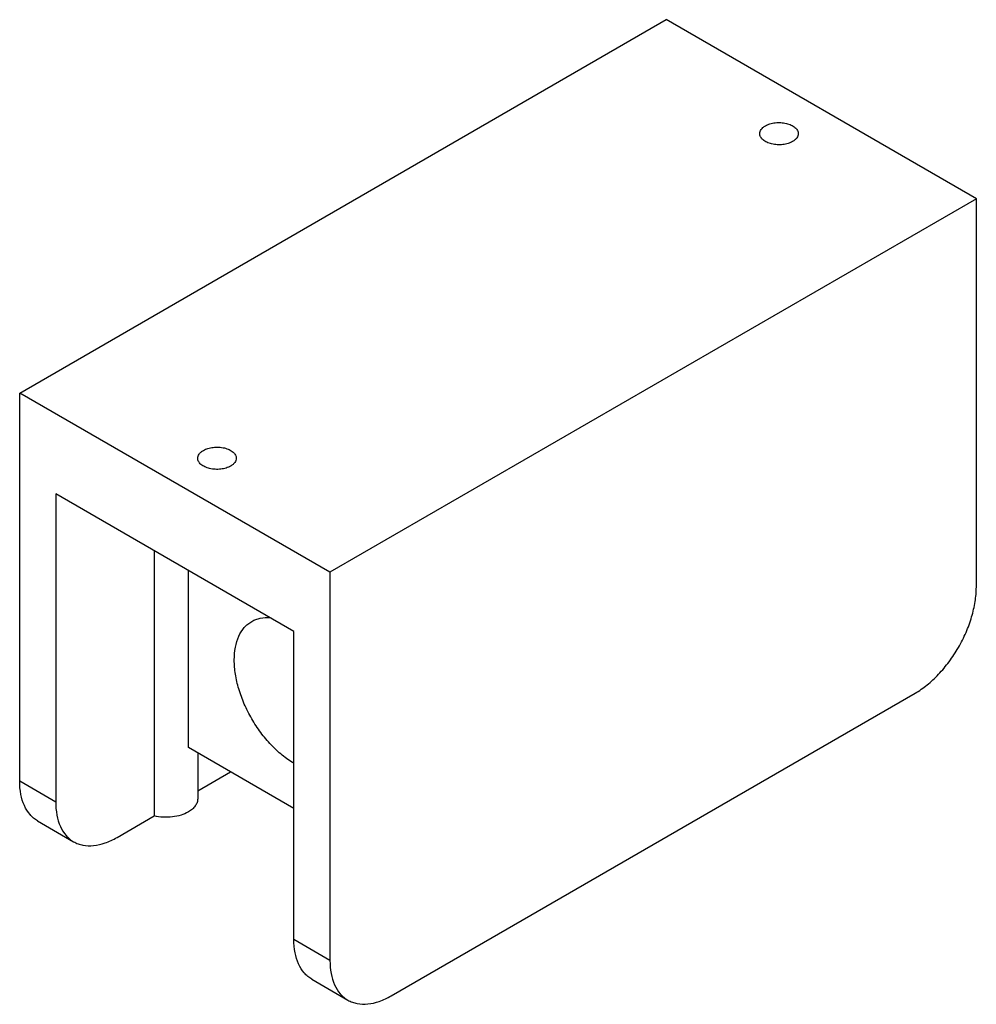
# Model space of a CAD drawing. Units: millimetres. Extents: x 19 to 145, y 49 to 179.
import ezdxf

# ---------------------------------------------------------------- set-up
doc = ezdxf.new("R2010")
doc.units = ezdxf.units.MM
doc.header["$LTSCALE"] = 14.856463
doc.layers.get('0').update_dxf_attribs({"linetype": 'CONTINUOUS'})

msp = doc.modelspace()

# ---------------------------------------------------------------- linework, layer by layer
at = {"color": 7, "linetype": 'Continuous'}
for p, q in [((18.7, 129.91), (104.01, 179.17)), ((144.96, 155.52), (104.01, 179.17)), ((144.96, 155.52), (59.65, 106.27)), ((144.96, 104.3), (144.96, 155.52)), ((18.7, 78.69), (18.7, 129.91)), ((59.65, 106.27), (18.7, 129.91)), ((23.45, 116.59), (23.45, 75.94)), ((54.89, 98.44), (23.45, 116.59)), ((36.45, 109.09), (36.45, 74.11)), ((40.97, 83.14), (40.97, 106.48)), ((59.65, 106.27), (59.65, 55.04)), ((54.89, 57.79), (54.89, 98.44)), ((67.73, 50.38), (136.88, 90.3)), ((54.89, 75.11), (40.97, 83.14)), ((42.19, 82.44), (42.19, 76.35)), ((42.19, 77.42), (46.53, 79.93)), ((23.45, 75.94), (18.7, 78.69)), ((31.54, 71.27), (36.45, 74.11)), ((21.06, 73.45), (25.82, 70.71)), ((59.65, 55.04), (54.89, 57.79)), ((57.25, 52.56), (62.01, 49.81))]:
    msp.add_line(p, q, dxfattribs=at)
for points, knots in [([(116.37, 164.13), (116.37, 164.23), (116.41, 164.43), (116.56, 164.71), (116.8, 164.96), (117.01, 165.1), (117.12, 165.17)], [0, 0, 0, 0, 0.217765, 0.450895, 0.710368, 1, 1, 1, 1]), ([(117.12, 165.17), (117.31, 165.28), (117.73, 165.45), (118.43, 165.59), (119.16, 165.61), (119.87, 165.51), (120.51, 165.3), (120.95, 165.03), (121.21, 164.77), (121.35, 164.57), (121.44, 164.35), (121.45, 164.2), (121.45, 164.13)], [0, 0, 0, 0, 0.128688, 0.27028, 0.417433, 0.561775, 0.695448, 0.812712, 0.864677, 0.91251, 0.95714, 1, 1, 1, 1]), ([(120.71, 163.09), (120.52, 162.99), (120.1, 162.81), (119.4, 162.67), (118.67, 162.65), (117.96, 162.75), (117.32, 162.96), (116.88, 163.23), (116.62, 163.49), (116.48, 163.7), (116.39, 163.91), (116.37, 164.06), (116.37, 164.13)], [0, 0, 0, 0, 0.128688, 0.27028, 0.417433, 0.561775, 0.695448, 0.812712, 0.864677, 0.91251, 0.95714, 1, 1, 1, 1]), ([(121.45, 164.13), (121.45, 164.03), (121.42, 163.83), (121.27, 163.55), (121.02, 163.3), (120.82, 163.16), (120.71, 163.09)], [0, 0, 0, 0, 0.217765, 0.450895, 0.710368, 1, 1, 1, 1]), ([(42.2, 121.3), (42.2, 121.4), (42.23, 121.6), (42.39, 121.88), (42.63, 122.14), (42.83, 122.28), (42.94, 122.34)], [0, 0, 0, 0, 0.217765, 0.450895, 0.710368, 1, 1, 1, 1]), ([(42.94, 122.34), (43.13, 122.45), (43.56, 122.63), (44.25, 122.76), (44.98, 122.79), (45.7, 122.68), (46.33, 122.47), (46.78, 122.2), (47.04, 121.94), (47.17, 121.74), (47.26, 121.53), (47.28, 121.38), (47.28, 121.3)], [0, 0, 0, 0, 0.128688, 0.27028, 0.417433, 0.561775, 0.695448, 0.812712, 0.864677, 0.91251, 0.95714, 1, 1, 1, 1]), ([(46.53, 120.27), (46.35, 120.16), (45.92, 119.98), (45.23, 119.85), (44.49, 119.82), (43.78, 119.93), (43.14, 120.14), (42.7, 120.41), (42.44, 120.67), (42.3, 120.87), (42.22, 121.08), (42.2, 121.23), (42.2, 121.3)], [0, 0, 0, 0, 0.128688, 0.27028, 0.417433, 0.561775, 0.695448, 0.812712, 0.864677, 0.91251, 0.95714, 1, 1, 1, 1]), ([(47.28, 121.3), (47.28, 121.21), (47.24, 121.01), (47.09, 120.73), (46.85, 120.47), (46.65, 120.33), (46.53, 120.27)], [0, 0, 0, 0, 0.217765, 0.450895, 0.710368, 1, 1, 1, 1]), ([(136.88, 90.3), (137.43, 90.62), (138.52, 91.39), (140.03, 92.79), (141.41, 94.45), (142.63, 96.31), (143.63, 98.29), (144.37, 100.32), (144.84, 102.33), (144.96, 103.66), (144.96, 104.3)], [0, 0, 0, 0, 0.114154, 0.237326, 0.366975, 0.499998, 0.633022, 0.762672, 0.885844, 1, 1, 1, 1]), ([(49.32, 99.78), (49.5, 99.88), (49.86, 100.05), (50.67, 100.29), (51.31, 100.32), (51.74, 100.29)], [0, 0, 0, 0, 0.240505, 0.48513, 1, 1, 1, 1]), ([(47.02, 94.69), (47.02, 95.25), (47.1, 96.32), (47.54, 97.79), (48.16, 98.81), (48.79, 99.43), (49.14, 99.67), (49.32, 99.78)], [0, 0, 0, 0, 0.289581, 0.548635, 0.781639, 0.891839, 1, 1, 1, 1]), ([(54.89, 81.06), (54.35, 81.37), (53.28, 82.12), (51.82, 83.49), (50.47, 85.1), (49.29, 86.91), (48.31, 88.84), (47.59, 90.82), (47.13, 92.77), (47.02, 94.06), (47.02, 94.69)], [0, 0, 0, 0, 0.114152, 0.237321, 0.366969, 0.499993, 0.633016, 0.762668, 0.885843, 1, 1, 1, 1]), ([(21.06, 73.45), (20.88, 73.56), (20.51, 73.81), (19.87, 74.45), (19.23, 75.49), (18.78, 77), (18.7, 78.11), (18.7, 78.69)], [0, 0, 0, 0, 0.108161, 0.218362, 0.451364, 0.710418, 1, 1, 1, 1]), ([(23.45, 75.94), (23.45, 75.36), (23.54, 74.26), (23.99, 72.74), (24.63, 71.7), (25.27, 71.07), (25.63, 70.81), (25.82, 70.71)], [0, 0, 0, 0, 0.289582, 0.548636, 0.781638, 0.891839, 1, 1, 1, 1]), ([(42.19, 76.35), (42.19, 76.19), (42.13, 75.86), (41.88, 75.4), (41.48, 74.98), (41.15, 74.75), (40.97, 74.64)], [0, 0, 0, 0, 0.217761, 0.450918, 0.710232, 1, 1, 1, 1]), ([(40.97, 74.64), (40.66, 74.46), (39.97, 74.18), (38.83, 73.95), (37.64, 73.91), (36.83, 74.02), (36.45, 74.11)], [0, 0, 0, 0, 0.22894, 0.480715, 0.742582, 1, 1, 1, 1]), ([(25.82, 70.71), (26.01, 70.6), (26.41, 70.41), (27.28, 70.17), (28.5, 70.14), (30.04, 70.51), (31.04, 70.98), (31.54, 71.27)], [0, 0, 0, 0, 0.108162, 0.218364, 0.451366, 0.710419, 1, 1, 1, 1]), ([(57.25, 52.56), (57.07, 52.67), (56.71, 52.92), (56.06, 53.55), (55.42, 54.6), (54.97, 56.11), (54.89, 57.21), (54.89, 57.79)], [0, 0, 0, 0, 0.108161, 0.218362, 0.451364, 0.710418, 1, 1, 1, 1]), ([(59.65, 55.04), (59.65, 54.46), (59.73, 53.36), (60.18, 51.85), (60.82, 50.81), (61.46, 50.17), (61.83, 49.92), (62.01, 49.81)], [0, 0, 0, 0, 0.289582, 0.548636, 0.781638, 0.891839, 1, 1, 1, 1]), ([(62.01, 49.81), (62.2, 49.7), (62.6, 49.52), (63.47, 49.27), (64.7, 49.24), (66.23, 49.61), (67.23, 50.09), (67.73, 50.38)], [0, 0, 0, 0, 0.108162, 0.218364, 0.451366, 0.710419, 1, 1, 1, 1])]:
    msp.add_open_spline(points, degree=3, knots=knots, dxfattribs=at)

doc.saveas('drawing.dxf')
